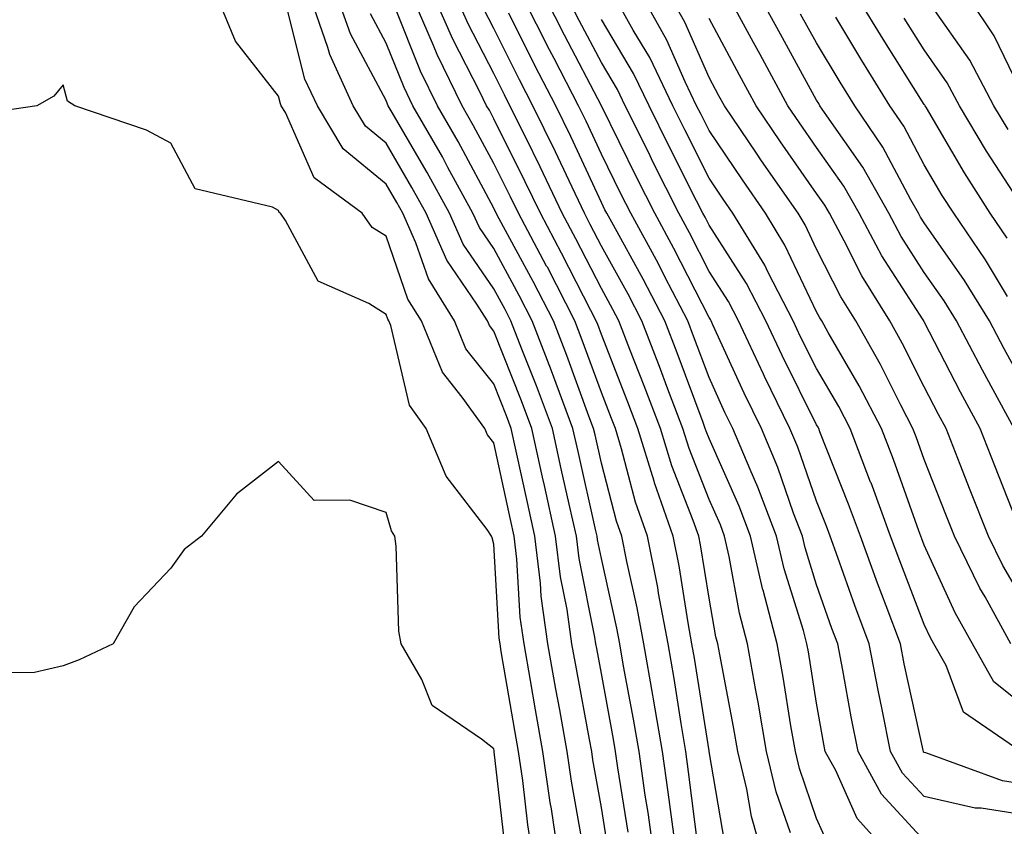
# Model space of a CAD drawing. Units: inches. Extents: x 1029203 to 1031843, y 7221338 to 7223978.
# Drawn here: x 1031014 to 1031105, y 7221635 to 7221710 of the extents above; entities that cross this region are included whole.
import ezdxf

# ---------------------------------------------------------------- set-up
doc = ezdxf.new("R2010")
doc.units = ezdxf.units.IN
doc.header["$MEASUREMENT"] = 0
doc.layers.add('Contour_10297221', color=7, linetype='Continuous', true_color=0x3d7b33)

msp = doc.modelspace()

# ---------------------------------------------------------------- linework, layer by layer
at = {"layer": 'Contour_10297221'}
for points in [[(1031064.105, 7221631.92, 3027), (1031063.401, 7221636.568, 3027), (1031063.304, 7221637.174, 3027), (1031062.62, 7221641.92, 3027), (1031061.917, 7221645.787, 3027), (1031061.468, 7221648.502, 3027), (1031060.862, 7221651.92, 3027), (1031060.511, 7221654.381, 3027), (1031060.198, 7221659.772, 3027), (1031059.944, 7221661.92, 3027), (1031059.593, 7221663.463, 3027), (1031058.05, 7221670.592, 3027), (1031057.464, 7221671.334, 3027), (1031057.23, 7221671.92, 3027), (1031055.12, 7221674.85, 3027), (1031053.284, 7221677.154, 3027), (1031051.351, 7221681.92, 3027), (1031050.081, 7221683.951, 3027), (1031048.05, 7221689.791, 3027), (1031046.741, 7221690.611, 3027), (1031045.823, 7221691.92, 3027), (1031041.351, 7221695.221, 3027), (1031038.694, 7221701.276, 3027), (1031038.304, 7221701.92, 3027), (1031038.226, 7221702.096, 3027), (1031038.05, 7221702.799, 3027), (1031034.046, 7221707.916, 3027), (1031032.425, 7221711.92, 3027)], [(1031068.714, 7221632.584, 3025), (1031068.05, 7221636.705, 3025), (1031067.269, 7221641.139, 3025), (1031067.151, 7221641.92, 3025), (1031066.956, 7221643.014, 3025), (1031065.726, 7221649.596, 3025), (1031065.316, 7221651.92, 3025), (1031064.866, 7221655.104, 3025), (1031064.261, 7221658.131, 3025), (1031063.792, 7221661.92, 3025), (1031062.757, 7221666.627, 3025), (1031062.581, 7221667.389, 3025), (1031061.585, 7221671.92, 3025), (1031060.628, 7221674.498, 3025), (1031058.05, 7221680.983, 3025), (1031057.64, 7221681.51, 3025), (1031057.464, 7221681.92, 3025), (1031056.487, 7221683.483, 3025), (1031053.694, 7221687.565, 3025), (1031051.761, 7221691.92, 3025), (1031050.452, 7221694.322, 3025), (1031048.05, 7221698.443, 3025), (1031046.136, 7221700.006, 3025), (1031045.003, 7221701.92, 3025), (1031042.816, 7221706.686, 3025), (1031042.64, 7221707.33, 3025), (1031041.058, 7221711.92, 3025)], [(1031070.55, 7221634.42, 3024), (1031069.593, 7221640.377, 3024), (1031069.359, 7221641.92, 3024), (1031069.183, 7221643.053, 3024), (1031068.05, 7221649.166, 3024), (1031067.62, 7221651.49, 3024), (1031067.542, 7221651.92, 3024), (1031067.444, 7221652.526, 3024), (1031065.98, 7221659.85, 3024), (1031065.726, 7221661.92, 3024), (1031065.062, 7221664.908, 3024), (1031064.319, 7221668.19, 3024), (1031063.499, 7221671.92, 3024), (1031062.015, 7221675.885, 3024), (1031060.667, 7221679.303, 3024), (1031059.651, 7221681.92, 3024), (1031059.105, 7221682.975, 3024), (1031058.05, 7221684.908, 3024), (1031055.198, 7221689.068, 3024), (1031053.948, 7221691.92, 3024), (1031051.859, 7221695.729, 3024), (1031048.519, 7221701.451, 3024), (1031048.245, 7221701.92, 3024), (1031048.187, 7221702.057, 3024), (1031048.05, 7221702.389, 3024), (1031044.73, 7221708.6, 3024), (1031043.577, 7221711.92, 3024)], [(1031077.034, 7221632.936, 3021), (1031076.155, 7221640.026, 3021), (1031075.882, 7221641.92, 3021), (1031075.452, 7221644.518, 3021), (1031074.808, 7221648.678, 3021), (1031074.241, 7221651.92, 3021), (1031073.362, 7221656.608, 3021), (1031073.284, 7221657.154, 3021), (1031072.327, 7221661.92, 3021), (1031071.214, 7221665.084, 3021), (1031069.925, 7221670.045, 3021), (1031069.359, 7221671.92, 3021), (1031068.987, 7221672.858, 3021), (1031068.05, 7221675.279, 3021), (1031066.273, 7221680.143, 3021), (1031065.589, 7221681.92, 3021), (1031063.03, 7221686.901, 3021), (1031062.952, 7221687.018, 3021), (1031060.335, 7221691.92, 3021), (1031059.593, 7221693.463, 3021), (1031058.05, 7221696.549, 3021), (1031056.175, 7221700.045, 3021), (1031055.101, 7221701.92, 3021), (1031052.796, 7221706.666, 3021), (1031052.464, 7221707.506, 3021), (1031050.55, 7221711.92, 3021)], [(1031079.515, 7221633.385, 3020), (1031078.069, 7221641.901, 3020), (1031078.05, 7221641.92, 3020), (1031078.05, 7221641.959, 3020), (1031076.702, 7221650.572, 3020), (1031076.468, 7221651.92, 3020), (1031076.116, 7221653.854, 3020), (1031075.276, 7221659.147, 3020), (1031074.71, 7221661.92, 3020), (1031072.991, 7221666.861, 3020), (1031072.952, 7221667.018, 3020), (1031071.448, 7221671.92, 3020), (1031070.511, 7221674.381, 3020), (1031068.05, 7221680.651, 3020), (1031067.718, 7221681.588, 3020), (1031067.581, 7221681.92, 3020), (1031067.073, 7221682.897, 3020), (1031064.359, 7221688.229, 3020), (1031062.386, 7221691.92, 3020), (1031060.98, 7221694.85, 3020), (1031058.05, 7221700.709, 3020), (1031057.64, 7221701.51, 3020), (1031057.386, 7221701.92, 3020), (1031056.761, 7221703.209, 3020), (1031054.241, 7221708.111, 3020), (1031052.581, 7221711.92, 3020)], [(1031083.109, 7221631.92, 3019), (1031081.995, 7221635.865, 3019), (1031081.566, 7221638.404, 3019), (1031080.726, 7221641.92, 3019), (1031080.335, 7221644.205, 3019), (1031079.046, 7221650.924, 3019), (1031078.87, 7221651.92, 3019), (1031078.694, 7221652.565, 3019), (1031078.05, 7221656.158, 3019), (1031077.249, 7221661.119, 3019), (1031077.093, 7221661.92, 3019), (1031076.585, 7221663.385, 3019), (1031074.593, 7221668.463, 3019), (1031073.538, 7221671.92, 3019), (1031072.034, 7221675.904, 3019), (1031070.706, 7221679.264, 3019), (1031069.671, 7221681.92, 3019), (1031069.124, 7221682.994, 3019), (1031068.05, 7221684.928, 3019), (1031065.687, 7221689.557, 3019), (1031064.417, 7221691.92, 3019), (1031062.366, 7221696.236, 3019), (1031061.019, 7221698.951, 3019), (1031059.554, 7221701.92, 3019), (1031059.046, 7221702.916, 3019), (1031058.05, 7221704.908, 3019), (1031055.667, 7221709.537, 3019), (1031054.632, 7221711.92, 3019)], [(1031095.179, 7221631.92, 3016), (1031091.819, 7221635.69, 3016), (1031089.827, 7221640.143, 3016), (1031088.851, 7221641.92, 3016), (1031088.714, 7221642.584, 3016), (1031088.05, 7221646.393, 3016), (1031087.288, 7221651.158, 3016), (1031087.151, 7221651.92, 3016), (1031086.819, 7221653.151, 3016), (1031085.023, 7221658.893, 3016), (1031084.319, 7221661.92, 3016), (1031082.601, 7221666.471, 3016), (1031081.859, 7221668.111, 3016), (1031080.257, 7221671.92, 3016), (1031079.534, 7221673.404, 3016), (1031078.05, 7221676.666, 3016), (1031076.624, 7221680.494, 3016), (1031076.077, 7221681.92, 3016), (1031073.948, 7221686.022, 3016), (1031073.343, 7221687.213, 3016), (1031070.784, 7221691.92, 3016), (1031069.866, 7221693.736, 3016), (1031068.05, 7221697.428, 3016), (1031066.624, 7221700.494, 3016), (1031065.921, 7221701.92, 3016), (1031063.655, 7221706.315, 3016), (1031063.245, 7221707.115, 3016), (1031060.804, 7221711.92, 3016)], [(1031098.05, 7221633.639, 3015), (1031094.085, 7221637.955, 3015), (1031091.898, 7221641.92, 3015), (1031091.253, 7221645.123, 3015), (1031090.491, 7221649.479, 3015), (1031090.023, 7221651.92, 3015), (1031089.476, 7221653.346, 3015), (1031088.05, 7221657.408, 3015), (1031086.976, 7221660.846, 3015), (1031086.722, 7221661.92, 3015), (1031085.901, 7221664.068, 3015), (1031084.437, 7221668.307, 3015), (1031082.913, 7221671.92, 3015), (1031081.331, 7221675.201, 3015), (1031078.421, 7221681.549, 3015), (1031078.245, 7221681.92, 3015), (1031078.187, 7221682.057, 3015), (1031078.05, 7221682.252, 3015), (1031074.788, 7221688.658, 3015), (1031073.011, 7221691.92, 3015), (1031071.351, 7221695.221, 3015), (1031068.05, 7221701.92, 3015), (1031064.612, 7221708.483, 3015), (1031062.874, 7221711.92, 3015)], [(1031108.05, 7221635.885, 3014), (1031103.323, 7221636.647, 3014), (1031102.776, 7221636.647, 3014), (1031098.05, 7221637.721, 3014), (1031096.038, 7221639.908, 3014), (1031094.925, 7221641.92, 3014), (1031094.144, 7221645.826, 3014), (1031093.753, 7221647.623, 3014), (1031092.933, 7221651.92, 3014), (1031091.605, 7221655.475, 3014), (1031090.023, 7221659.947, 3014), (1031089.3, 7221661.92, 3014), (1031088.968, 7221662.838, 3014), (1031088.05, 7221665.162, 3014), (1031086.312, 7221670.182, 3014), (1031085.569, 7221671.92, 3014), (1031083.206, 7221676.764, 3014), (1031083.109, 7221676.979, 3014), (1031080.784, 7221681.92, 3014), (1031079.866, 7221683.736, 3014), (1031078.05, 7221686.529, 3014), (1031076.234, 7221690.104, 3014), (1031075.237, 7221691.92, 3014), (1031072.835, 7221696.705, 3014), (1031072.444, 7221697.526, 3014), (1031070.257, 7221701.92, 3014), (1031069.554, 7221703.424, 3014), (1031068.05, 7221705.924, 3014), (1031065.98, 7221709.85, 3014), (1031064.944, 7221711.92, 3014)], [(1031107.015, 7221641.92, 3012), (1031101.702, 7221645.572, 3012), (1031100.081, 7221649.889, 3012), (1031098.929, 7221651.92, 3012), (1031098.616, 7221652.486, 3012), (1031098.05, 7221653.717, 3012), (1031095.765, 7221659.635, 3012), (1031094.925, 7221661.92, 3012), (1031093.109, 7221666.861, 3012), (1031093.069, 7221666.94, 3012), (1031091.175, 7221671.92, 3012), (1031090.101, 7221673.971, 3012), (1031088.05, 7221677.486, 3012), (1031086.566, 7221680.436, 3012), (1031085.882, 7221681.92, 3012), (1031083.558, 7221686.412, 3012), (1031083.226, 7221687.096, 3012), (1031080.276, 7221691.92, 3012), (1031079.359, 7221693.229, 3012), (1031078.05, 7221695.182, 3012), (1031075.804, 7221699.674, 3012), (1031074.691, 7221701.92, 3012), (1031072.542, 7221706.412, 3012), (1031071.019, 7221708.951, 3012), (1031069.359, 7221711.92, 3012)], [(1031108.05, 7221645.572, 3011), (1031104.515, 7221648.385, 3011), (1031102.523, 7221651.92, 3011), (1031100.921, 7221654.791, 3011), (1031098.05, 7221661.08, 3011), (1031097.816, 7221661.686, 3011), (1031097.737, 7221661.92, 3011), (1031097.542, 7221662.428, 3011), (1031095.179, 7221669.049, 3011), (1031094.085, 7221671.92, 3011), (1031092.015, 7221675.885, 3011), (1031089.124, 7221680.846, 3011), (1031088.519, 7221681.92, 3011), (1031088.343, 7221682.213, 3011), (1031088.05, 7221682.779, 3011), (1031085.101, 7221688.971, 3011), (1031083.304, 7221691.92, 3011), (1031081.155, 7221695.026, 3011), (1031078.05, 7221699.615, 3011), (1031077.288, 7221701.158, 3011), (1031076.898, 7221701.92, 3011), (1031075.843, 7221704.127, 3011), (1031074.144, 7221708.014, 3011), (1031071.956, 7221711.92, 3011)], [(1031106.097, 7221651.92, 3010), (1031103.694, 7221656.276, 3010), (1031103.226, 7221657.096, 3010), (1031100.862, 7221661.92, 3010), (1031100.062, 7221663.932, 3010), (1031098.05, 7221669.049, 3010), (1031097.288, 7221671.158, 3010), (1031096.995, 7221671.92, 3010), (1031095.862, 7221674.108, 3010), (1031093.987, 7221677.858, 3010), (1031091.683, 7221681.92, 3010), (1031090.296, 7221684.166, 3010), (1031088.05, 7221688.6, 3010), (1031086.976, 7221690.846, 3010), (1031086.331, 7221691.92, 3010), (1031082.933, 7221696.803, 3010), (1031082.464, 7221697.506, 3010), (1031079.476, 7221701.92, 3010), (1031078.968, 7221702.838, 3010), (1031078.05, 7221704.557, 3010), (1031075.804, 7221709.674, 3010), (1031074.554, 7221711.92, 3010)], [(1031106.624, 7221663.346, 3008), (1031104.593, 7221668.463, 3008), (1031103.245, 7221671.92, 3008), (1031101.429, 7221675.299, 3008), (1031098.05, 7221681.822, 3008), (1031098.011, 7221681.881, 3008), (1031098.011, 7221681.92, 3008), (1031097.933, 7221682.037, 3008), (1031094.105, 7221687.975, 3008), (1031091.995, 7221691.92, 3008), (1031090.569, 7221694.44, 3008), (1031088.05, 7221698.033, 3008), (1031086.448, 7221700.318, 3008), (1031085.374, 7221701.92, 3008), (1031082.796, 7221706.666, 3008), (1031082.191, 7221707.779, 3008), (1031079.964, 7221711.92, 3008)], [(1031106.39, 7221671.92, 3007), (1031104.456, 7221675.514, 3007), (1031103.46, 7221677.33, 3007), (1031101.058, 7221681.92, 3007), (1031099.905, 7221683.776, 3007), (1031098.05, 7221686.432, 3007), (1031095.901, 7221689.772, 3007), (1031094.749, 7221691.92, 3007), (1031092.327, 7221696.197, 3007), (1031088.987, 7221700.983, 3007), (1031088.362, 7221701.92, 3007), (1031088.245, 7221702.115, 3007), (1031088.05, 7221702.428, 3007), (1031084.691, 7221708.561, 3007), (1031082.874, 7221711.92, 3007)], [(1031105.745, 7221689.615, 3004), (1031104.163, 7221691.92, 3004), (1031101.8, 7221695.67, 3004), (1031098.245, 7221701.725, 3004), (1031098.128, 7221701.92, 3004), (1031098.109, 7221701.979, 3004), (1031098.05, 7221702.037, 3004), (1031094.222, 7221708.092, 3004), (1031091.898, 7221711.92, 3004)], [(1031107.327, 7221702.643, 3001), (1031104.534, 7221708.404, 3001), (1031102.23, 7221711.92, 3001)], [(1031066.234, 7221633.736, 3026), (1031065.276, 7221639.147, 3026), (1031064.886, 7221641.92, 3026), (1031064.202, 7221645.768, 3026), (1031063.831, 7221647.701, 3026), (1031063.089, 7221651.92, 3026), (1031062.464, 7221656.334, 3026), (1031062.405, 7221657.565, 3026), (1031061.878, 7221661.92, 3026), (1031061.175, 7221665.045, 3026), (1031060.14, 7221669.83, 3026), (1031059.671, 7221671.92, 3026), (1031059.241, 7221673.111, 3026), (1031058.05, 7221676.08, 3026), (1031055.452, 7221679.322, 3026), (1031054.417, 7221681.92, 3026), (1031051.976, 7221685.846, 3026), (1031050.804, 7221689.166, 3026), (1031049.593, 7221691.92, 3026), (1031049.046, 7221692.916, 3026), (1031048.05, 7221694.615, 3026), (1031044.046, 7221697.916, 3026), (1031041.663, 7221701.92, 3026), (1031040.511, 7221704.381, 3026), (1031038.792, 7221711.178, 3026)], [(1031075.081, 7221631.92, 3022), (1031074.612, 7221635.358, 3022), (1031074.261, 7221638.131, 3022), (1031073.714, 7221641.92, 3022), (1031072.894, 7221646.764, 3022), (1031072.835, 7221647.135, 3022), (1031071.995, 7221651.92, 3022), (1031071.39, 7221655.26, 3022), (1031070.413, 7221659.557, 3022), (1031069.944, 7221661.92, 3022), (1031069.456, 7221663.326, 3022), (1031068.05, 7221668.717, 3022), (1031067.464, 7221671.334, 3022), (1031067.327, 7221671.92, 3022), (1031066.898, 7221673.072, 3022), (1031064.847, 7221678.717, 3022), (1031063.616, 7221681.92, 3022), (1031061.722, 7221685.592, 3022), (1031058.558, 7221691.412, 3022), (1031058.284, 7221691.92, 3022), (1031058.05, 7221692.389, 3022), (1031054.73, 7221698.6, 3022), (1031052.816, 7221701.92, 3022), (1031051.253, 7221705.123, 3022), (1031048.851, 7221711.119, 3022)], [(1031085.609, 7221634.361, 3018), (1031084.3, 7221638.17, 3018), (1031083.401, 7221641.92, 3018), (1031082.62, 7221646.49, 3018), (1031082.405, 7221647.565, 3018), (1031081.624, 7221651.92, 3018), (1031080.882, 7221654.752, 3018), (1031079.925, 7221660.045, 3018), (1031079.495, 7221661.92, 3018), (1031079.105, 7221662.975, 3018), (1031078.05, 7221665.318, 3018), (1031076.194, 7221670.065, 3018), (1031075.609, 7221671.92, 3018), (1031074.144, 7221675.826, 3018), (1031073.558, 7221677.428, 3018), (1031071.819, 7221681.92, 3018), (1031070.53, 7221684.401, 3018), (1031068.05, 7221688.873, 3018), (1031067.015, 7221690.885, 3018), (1031066.468, 7221691.92, 3018), (1031065.042, 7221694.928, 3018), (1031063.773, 7221697.643, 3018), (1031061.683, 7221701.92, 3018), (1031060.452, 7221704.322, 3018), (1031058.05, 7221709.108, 3018), (1031057.093, 7221710.963, 3018)], [(1031105.843, 7221699.713, 3002), (1031104.515, 7221701.92, 3002), (1031102.269, 7221706.139, 3002), (1031098.675, 7221711.295, 3002)], [(1031072.991, 7221631.92, 3023), (1031072.386, 7221636.256, 3023), (1031072.132, 7221637.838, 3023), (1031071.546, 7221641.92, 3023), (1031071.038, 7221644.908, 3023), (1031070.12, 7221649.85, 3023), (1031069.769, 7221651.92, 3023), (1031069.495, 7221653.365, 3023), (1031068.05, 7221659.85, 3023), (1031067.698, 7221661.568, 3023), (1031067.659, 7221661.92, 3023), (1031067.542, 7221662.428, 3023), (1031065.901, 7221669.772, 3023), (1031065.413, 7221671.92, 3023), (1031063.851, 7221676.119, 3023), (1031063.421, 7221677.291, 3023), (1031061.624, 7221681.92, 3023), (1031060.413, 7221684.283, 3023), (1031058.05, 7221688.639, 3023), (1031056.722, 7221690.592, 3023), (1031056.116, 7221691.92, 3023), (1031053.792, 7221696.178, 3023), (1031053.284, 7221697.154, 3023), (1031050.53, 7221701.92, 3023), (1031049.73, 7221703.6, 3023), (1031048.05, 7221707.74, 3023), (1031046.585, 7221710.455, 3023)], [(1031089.222, 7221633.092, 3017), (1031088.05, 7221635.69, 3017), (1031086.448, 7221640.318, 3017), (1031086.077, 7221641.92, 3017), (1031085.667, 7221644.303, 3017), (1031084.944, 7221648.815, 3017), (1031084.378, 7221651.92, 3017), (1031083.069, 7221656.901, 3017), (1031083.05, 7221656.92, 3017), (1031081.898, 7221661.92, 3017), (1031080.843, 7221664.713, 3017), (1031078.05, 7221670.983, 3017), (1031077.796, 7221671.666, 3017), (1031077.698, 7221671.92, 3017), (1031077.503, 7221672.467, 3017), (1031075.081, 7221678.951, 3017), (1031073.948, 7221681.92, 3017), (1031071.937, 7221685.807, 3017), (1031069.163, 7221690.807, 3017), (1031068.558, 7221691.92, 3017), (1031068.382, 7221692.252, 3017), (1031068.05, 7221692.936, 3017), (1031065.198, 7221699.068, 3017), (1031063.812, 7221701.92, 3017), (1031061.839, 7221705.709, 3017), (1031059.437, 7221710.533, 3017)], [(1031108.05, 7221638.756, 3013), (1031105.316, 7221639.186, 3013), (1031098.187, 7221641.783, 3013), (1031098.05, 7221641.803, 3013), (1031097.991, 7221641.861, 3013), (1031097.972, 7221641.92, 3013), (1031097.952, 7221642.018, 3013), (1031096.194, 7221650.065, 3013), (1031095.843, 7221651.92, 3013), (1031094.515, 7221655.455, 3013), (1031093.694, 7221657.565, 3013), (1031092.112, 7221661.92, 3013), (1031091.019, 7221664.889, 3013), (1031088.362, 7221671.608, 3013), (1031088.245, 7221671.92, 3013), (1031088.187, 7221672.057, 3013), (1031088.05, 7221672.272, 3013), (1031084.847, 7221678.717, 3013), (1031083.343, 7221681.92, 3013), (1031081.526, 7221685.397, 3013), (1031078.05, 7221690.807, 3013), (1031077.679, 7221691.549, 3013), (1031077.464, 7221691.92, 3013), (1031076.878, 7221693.092, 3013), (1031074.319, 7221698.19, 3013), (1031072.484, 7221701.92, 3013), (1031071.038, 7221704.908, 3013), (1031068.05, 7221709.928, 3013)], [(1031108.05, 7221654.576, 3009), (1031105.335, 7221659.205, 3009), (1031104.026, 7221661.92, 3009), (1031102.327, 7221666.197, 3009), (1031101.39, 7221668.58, 3009), (1031100.081, 7221671.92, 3009), (1031099.359, 7221673.229, 3009), (1031098.05, 7221675.787, 3009), (1031095.999, 7221679.869, 3009), (1031094.847, 7221681.92, 3009), (1031092.249, 7221686.119, 3009), (1031090.609, 7221689.361, 3009), (1031089.241, 7221691.92, 3009), (1031088.812, 7221692.682, 3009), (1031088.05, 7221693.756, 3009), (1031084.691, 7221698.561, 3009), (1031082.425, 7221701.92, 3009), (1031080.882, 7221704.752, 3009), (1031078.05, 7221710.026, 3009)], [(1031108.05, 7221674.635, 3006), (1031105.472, 7221679.342, 3006), (1031104.124, 7221681.92, 3006), (1031101.8, 7221685.67, 3006), (1031098.05, 7221691.022, 3006), (1031097.698, 7221691.568, 3006), (1031097.503, 7221691.92, 3006), (1031096.8, 7221693.17, 3006), (1031094.202, 7221698.072, 3006), (1031091.605, 7221701.92, 3006), (1031090.237, 7221704.108, 3006), (1031088.05, 7221707.76, 3006), (1031086.566, 7221710.436, 3006)], [(1031105.784, 7221684.186, 3005), (1031103.734, 7221687.604, 3005), (1031100.784, 7221691.92, 3005), (1031099.71, 7221693.58, 3005), (1031098.05, 7221696.432, 3005), (1031096.155, 7221700.026, 3005), (1031094.866, 7221701.92, 3005), (1031092.249, 7221706.119, 3005), (1031089.827, 7221710.143, 3005)], [(1031106.702, 7221693.268, 3003), (1031103.831, 7221697.701, 3003), (1031101.312, 7221701.92, 3003), (1031100.179, 7221704.049, 3003), (1031098.05, 7221707.115, 3003), (1031096.194, 7221710.065, 3003)], [(1031061.702, 7221631.92, 3028), (1031061.214, 7221635.084, 3028), (1031060.745, 7221639.225, 3028), (1031060.355, 7221641.92, 3028), (1031060.003, 7221643.873, 3028), (1031058.753, 7221651.217, 3028), (1031058.636, 7221651.92, 3028), (1031058.558, 7221652.428, 3028), (1031058.05, 7221661.178, 3028), (1031057.894, 7221661.764, 3028), (1031057.855, 7221661.92, 3028), (1031057.444, 7221662.526, 3028), (1031053.636, 7221667.506, 3028), (1031051.78, 7221671.92, 3028), (1031050.218, 7221674.088, 3028), (1031048.48, 7221681.49, 3028), (1031048.304, 7221681.92, 3028), (1031048.206, 7221682.076, 3028), (1031048.05, 7221682.526, 3028), (1031046.429, 7221683.541, 3028), (1031041.741, 7221685.611, 3028), (1031038.714, 7221691.256, 3028), (1031038.245, 7221691.92, 3028), (1031038.128, 7221691.998, 3028), (1031038.05, 7221692.193, 3028), (1031037.484, 7221692.486, 3028), (1031030.316, 7221694.186, 3028), (1031028.05, 7221698.443, 3028), (1031025.784, 7221699.654, 3028), (1031019.124, 7221701.92, 3028), (1031018.46, 7221702.33, 3028), (1031018.05, 7221703.873, 3028), (1031017.171, 7221702.799, 3028), (1031015.589, 7221701.92, 3028), (1031009.026, 7221700.943, 3028)], [(1031059.124, 7221632.994, 3029), (1031058.089, 7221641.881, 3029), (1031058.089, 7221641.959, 3029), (1031058.05, 7221642.154, 3029), (1031056.917, 7221643.053, 3029), (1031052.327, 7221646.197, 3029), (1031051.37, 7221648.6, 3029), (1031049.437, 7221651.92, 3029), (1031049.222, 7221653.092, 3029), (1031048.987, 7221660.983, 3029), (1031048.87, 7221661.92, 3029), (1031048.538, 7221662.408, 3029), (1031048.05, 7221664.127, 3029), (1031044.691, 7221665.279, 3029), (1031041.37, 7221665.24, 3029), (1031038.05, 7221668.854, 3029), (1031034.163, 7221665.807, 3029), (1031030.882, 7221661.92, 3029), (1031029.28, 7221660.69, 3029), (1031028.05, 7221658.951, 3029), (1031024.632, 7221655.338, 3029), (1031022.698, 7221651.92, 3029), (1031019.534, 7221650.436, 3029), (1031018.05, 7221649.869, 3029), (1031015.374, 7221649.244, 3029), (1031010.745, 7221649.225, 3029)]]:
    msp.add_polyline3d(points, dxfattribs=at)

doc.saveas('drawing.dxf')
